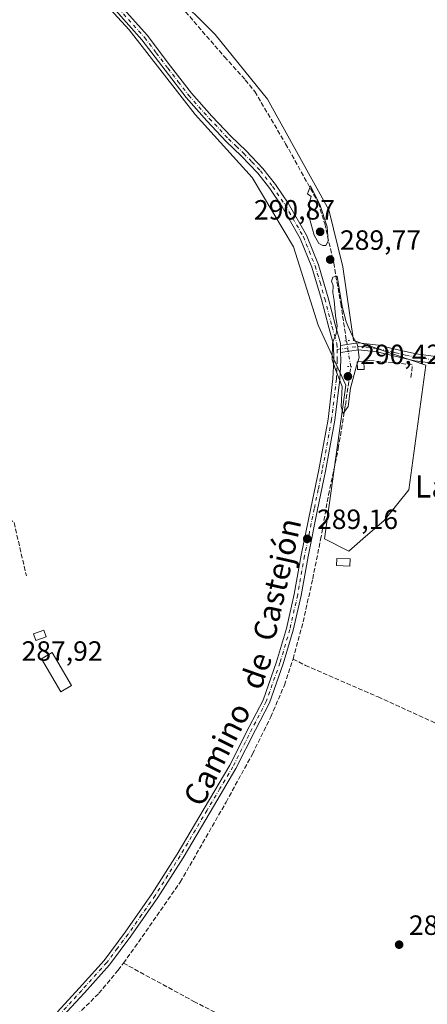
# Model space of a CAD drawing. Units: metres. Extents: x 590995 to 594461, y 4682746 to 4685117.
# Drawn here: x 591459 to 591606, y 4683329 to 4683683 of the extents above; entities that cross this region are included whole.
import ezdxf
from ezdxf.enums import TextEntityAlignment as Align

# ---------------------------------------------------------------- set-up
doc = ezdxf.new("R2010")
doc.units = ezdxf.units.M
doc.header["$MEASUREMENT"] = 0
for name, pattern in [('DGN Style 3', [2.307223458686699, 1.648016756204785, -0.6592067024819142]), ('DGN Style 4', [2.6384748266838614, 1.318413404963828, -0.6592067024819142, 0.001648016756204785, -0.6592067024819142]), ('DGN Style 5', [1.1536117293433497, 0.4944050268614355, -0.6592067024819142])]:
    doc.linetypes.add(name, pattern=pattern)
for name, color, linetype, lineweight in [('Corriente artificial lineal', 4, 'DGN Style 3', 13), ('Corriente artificial lineal oculto', 135, 'DGN Style 4', 13), ('Cultivos herbáceos CxS', 92, 'Continuous', 0), ('Curva de nivel normal', 30, 'Continuous', 0), ('Edificación ligera', 1, 'Continuous', 0), ('Edificación ligera Cxs', 1, 'Continuous', 0), ('Huerta CxS', 92, 'Continuous', 0), ('Muro lineal', 1, 'DGN Style 3', 13), ('Pista no pavimentada Cxs', 111, 'Continuous', 0), ('Pista no pavimentada eje', 91, 'DGN Style 4', 0), ('Puente lineal', 2, 'DGN Style 5', 0), ('Punto de cota en terreno', 7, 'Continuous', 0), ('Rótulo de punto de cota en terreno', 7, 'Continuous', 0), ('Texto cartográfico', 7, 'Continuous', 0)]:
    doc.layers.add(name, color=color, linetype=linetype, lineweight=lineweight)
doc.styles.add('Style-Arial', font='txt')

# ---------------------------------------------------------------- blocks, each defined once
blk = doc.blocks.new('*U12')
at = {"layer": 'Cultivos herbáceos CxS', "color": 92, "linetype": 'Continuous', "lineweight": 0}
blk.add_polyline3d([(591475.0471000001, 4683705.0416, 288.7284999999974), (591498.2747, 4683679.601100001, 288.6949000000022), (591522.0554999998, 4683649.183499999, 288.6456000000035), (591542.5179000003, 4683626.508400001, 288.6502000000037), (591557.4499000004, 4683601.621200001, 288.6732000000048), (591566.2982999999, 4683573.415999999, 288.5736000000034), (591576.2528999997, 4683551.847100001, 289.9741999999969), (591568.5098000001, 4683496.5429, 289.3381999999983), (591577.3585000001, 4683492.1183, 289.2176000000036), (591582.3359000003, 4683496.5427, 289.210500000001), (591590.0784999998, 4683503.179099999, 289.1217999999935), (591598.9274000004, 4683514.239900001, 289.1340999999957), (591605.0113000004, 4683559.0363, 289.2005000000063), (591579.0182999996, 4683567.885299999, 290.0777999999991), (591575.1473000003, 4683594.431500001, 289.5181000000011), (591570.1700999998, 4683614.894200001, 289.7810999999929), (591548.0488, 4683654.7136, 289.9505999999965), (591529.2452999996, 4683677.941500001, 289.8334000000032), (591513.7600999996, 4683693.426899999, 289.7118999999948)], dxfattribs=at)
blk = doc.blocks.new('5PATER')
at = {"layer": 'Cultivos herbáceos CxS', "linetype": 'Continuous', "lineweight": 0}
h = blk.add_hatch(color=51, dxfattribs=at)
edge = h.paths.add_edge_path()
edge.add_ellipse((0, 0), major_axis=(-0.1095731443231308, -0.1110710700762829), ratio=0.9994222409660322, start_angle=0, end_angle=360)

msp = doc.modelspace()

# ---------------------------------------------------------------- linework, layer by layer
at = {"layer": 'Corriente artificial lineal', "color": 4, "linetype": 'DGN Style 3', "lineweight": 13}
for points in [[(591509.5158000002, 4683696.601700001, 289.7170999999944), (591532.5701000001, 4683669.9301, 289.613400000002), (591540.0800999999, 4683661.640100001, 289.4401999999973), (591543.4801000003, 4683657.440099999, 289.478099999993), (591554.5900999998, 4683638.700099999, 289.664300000004), (591566.3601000002, 4683617.4101, 289.712400000004), (591568.6300999997, 4683609.960100001, 290.3533000000025), (591571.8800999997, 4683595.8301, 289.7032999999938), (591574.3901000004, 4683581.190099999, 289.8748999999953), (591576.4704999998, 4683567.847800001, 290.0852000000014)], [(591557.2401000002, 4683453.350099999, 289.6054000000004), (591560.8901000004, 4683466.710100001, 289.4159000000073), (591564.3300999999, 4683482.200099999, 289.4238000000041), (591567.1501000002, 4683496.3101, 289.3209999999963), (591570.0000999998, 4683512.390100001, 289.465400000001), (591573.5100999996, 4683529.0701, 289.6285000000062), (591576.1001000004, 4683544.690099999, 289.668399999995), (591578.0393000003, 4683558.454299999, 290.171199999997)], [(591421.6860999997, 4683494.623600001, 288.3672999999981), (591451.2982999999, 4683506.402899999, 288.1923999999999), (591456.8545000004, 4683502.4341, 288.1594000000041), (591461.2994999997, 4683483.225299999, 288.0066999999981)], [(591496.2001, 4683343.9901, 289.4541999999929), (591500.3501000004, 4683349.6601, 289.4306999999972), (591516.6901000004, 4683373.130100001, 289.5880000000034), (591533.1501000002, 4683401.860099999, 289.6220999999932), (591542.6101000002, 4683419.1601, 289.4061999999976), (591549.2500999998, 4683432.5101, 289.272299999997), (591554.1300999997, 4683443.9801, 289.4271000000008), (591557.2401000002, 4683453.350099999, 289.6054000000004)], [(591557.2401000002, 4683453.350099999, 289.6054000000004), (591561.6901000004, 4683451.0601, 289.4817000000039), (591587.8601000002, 4683439.700099999, 289.2130000000034), (591633.0000999998, 4683419.200099999, 289.4856), (591633.9971000003, 4683418.5656, 289.585699999996)], [(591410.1989000002, 4683269.383500001, 290.6184999999969), (591416.1401000004, 4683272.300100001, 290.4967999999935), (591425.8201000001, 4683277.840100001, 290.0252000000037), (591436.6401000004, 4683285.440099999, 289.5950000000012), (591443.2600999996, 4683291.2301, 289.4738999999972), (591466.0100999996, 4683312.370100001, 289.5192999999999), (591477.8901000004, 4683323.700099999, 289.5492999999988), (591487.3901000004, 4683333.110099999, 289.8543000000063), (591494.3101000004, 4683341.4001, 289.5132000000012), (591496.2001, 4683343.9901, 289.4541999999929)], [(591496.2001, 4683343.9901, 289.4541999999929), (591521.5000999998, 4683330.220100001, 289.3429999999935), (591543.4301000005, 4683319.0101, 289.2443000000058), (591565.8000999996, 4683307.2301, 289.2234999999928), (591589.3000999996, 4683294.440099999, 289.2021999999997), (591597.7500999998, 4683289.0101, 289.1533000000054), (591614.9901000002, 4683277.040100001, 289.2682000000059), (591642.1601, 4683259.4001, 289.2543000000005), (591660.9200999998, 4683246.3201, 289.2243000000017), (591673.0301000001, 4683238.640100001, 289.2565999999933), (591675.9101, 4683236.590100001, 289.2592000000004), (591686.8000999996, 4683232.530099999, 289.2871000000014), (591721.7401000002, 4683220.0601, 289.0970999999991), (591740.1201, 4683212.9901, 289.0761999999959), (591753.8701, 4683207.9101, 289.101800000004), (591760.4901000002, 4683205.100099999, 289.0565000000061), (591765.0301000001, 4683202.960100001, 289.1196000000054), (591773.7613000004, 4683196.843900001, 289.098800000007)]]:
    msp.add_polyline3d(points, dxfattribs=at)
at = {"layer": 'Corriente artificial lineal oculto', "color": 135, "linetype": 'DGN Style 4', "lineweight": 13, "extrusion": (-0.001487462217309207, 0.008906473951543821, 0.9999592302578654), "elevation": 41124.20076150218, "flags": 128}
msp.add_lwpolyline([(591576.2475111694, 4683387.335362825), (591577.8164373611, 4683377.941490231)], dxfattribs=at)
at = {"layer": 'Cultivos herbáceos CxS', "color": 92, "linetype": 'Continuous', "lineweight": 0}
for points in [[(591475.0471000001, 4683705.0416, 288.7284999999974), (591498.2747, 4683679.601100001, 288.6949000000022), (591522.0554999998, 4683649.183499999, 288.6456000000035), (591542.5179000003, 4683626.508400001, 288.6502000000037), (591557.4499000004, 4683601.621200001, 288.6732000000048), (591566.2982999999, 4683573.415999999, 288.5736000000034), (591576.2528999997, 4683551.847100001, 289.9741999999969), (591568.5098000001, 4683496.5429, 289.3381999999983), (591577.3585000001, 4683492.1183, 289.2176000000036)], [(591577.3585000001, 4683492.1183, 289.2176000000036), (591582.3359000003, 4683496.5427, 289.210500000001), (591590.0784999998, 4683503.179099999, 289.1217999999935), (591598.9274000004, 4683514.239900001, 289.1340999999957), (591605.0113000004, 4683559.0363, 289.2005000000063), (591579.0182999996, 4683567.885299999, 290.0777999999991), (591575.1473000003, 4683594.431500001, 289.5181000000011), (591570.1700999998, 4683614.894200001, 289.7810999999929), (591548.0488, 4683654.7136, 289.9505999999965), (591529.2452999996, 4683677.941500001, 289.8334000000032), (591513.7600999996, 4683693.426899999, 289.7118999999948)]]:
    msp.add_polyline3d(points, dxfattribs=at)
at = {"layer": 'Curva de nivel normal', "color": 30, "linetype": 'Continuous', "lineweight": 0, "elevation": 290, "flags": 128}
for points in [[(591563.5499999998, 4683623.5001), (591562.4699999997, 4683620.710100001), (591563.7599999999, 4683619.7301), (591563.1600000003, 4683617.6801), (591563.04, 4683612.220100001), (591564.8200000003, 4683605.770099999), (591566.5599999996, 4683602.840100001), (591567.9800000004, 4683602.0701), (591569.0700000003, 4683602.050100001), (591569.8899999997, 4683603.630100001), (591569.4699999997, 4683608.840100001), (591566.9600000001, 4683616.5101), (591563.5499999998, 4683623.5001)], [(591580.5351, 4683560.2917), (591581, 4683561.8101), (591580.3899999997, 4683566.350099999), (591578.25, 4683570.210100001), (591576.3600000005, 4683574.5701), (591574.9600000001, 4683580.100099999), (591573.1299999999, 4683591.090100001), (591571.5599999996, 4683590.640100001), (591571.0899999999, 4683589.220100001), (591571.6399999997, 4683587.5601), (591571.5199999996, 4683585.170100001), (591572.0499999998, 4683582.2601), (591572.5199999996, 4683576.940099999), (591573.0700000003, 4683573.170100001), (591572.7599999999, 4683570.350099999), (591571.4699999997, 4683567.0101), (591571.2699999996, 4683560.9301), (591572.5099999999, 4683557.4801), (591574.9100000003, 4683551.350099999), (591574.5999999996, 4683544.140100001), (591575.2999999998, 4683541.670100001), (591577.1299999999, 4683544.130100001), (591577.9400000004, 4683550.800100001), (591580.0599999996, 4683558.7401), (591580.3103, 4683559.557600001)], [(591580.3103, 4683559.557600001), (591580.5351, 4683560.2917)]]:
    msp.add_lwpolyline(points, dxfattribs=at)
at = {"layer": 'Edificación ligera', "color": 1, "linetype": 'Continuous', "lineweight": 0}
msp.add_polyline3d([(591577.8051000005, 4683489.357000001, 289.902700000006), (591577.6989000002, 4683486.773499999, 289.6650999999983), (591572.8701999999, 4683486.971899999, 289.7023999999947), (591572.9764, 4683489.555400001, 290.0758999999962), (591577.8051000005, 4683489.357000001, 289.902700000006)], dxfattribs=at)
at = {"layer": 'Edificación ligera Cxs', "color": 1, "linetype": 'Continuous', "lineweight": 0, "extrusion": (-0.01806284007790679, 0.3973824825089986, 0.9174752838105806), "elevation": 1850746.494854383, "flags": 128}
msp.add_lwpolyline([(-803642.0180063841, -4267857.191905732), (-803642.0180063841, -4267854.071436904)], dxfattribs=at)
at = {"layer": 'Edificación ligera Cxs', "color": 1, "linetype": 'Continuous', "lineweight": 0}
for points in [[(591582.8201000001, 4683557.530099999, 292.5881999999983), (591580.4001000002, 4683557.420100001, 292.2994000000036), (591580.2801000001, 4683560.280099999, 291.2161999999953), (591582.6901000004, 4683560.390100001, 291.3469000000041)], [(591468.4101, 4683461.360099999, 288.8984000000055), (591464.7100999998, 4683460.040100001, 289.0920999999944), (591463.8701, 4683462.4001, 289.0080000000016), (591467.5601000004, 4683463.720100001, 288.8111999999965), (591468.4101, 4683461.360099999, 288.8984000000055)], [(591477.5000999998, 4683443.790100001, 288.6484000000055), (591473.6501000002, 4683441.5601, 289.0883000000031), (591466.7801000001, 4683453.4301, 289.3806000000041), (591470.6300999997, 4683455.6601, 288.9642000000022), (591477.5000999998, 4683443.790100001, 288.6484000000055)]]:
    msp.add_polyline3d(points, dxfattribs=at)
for points in [[(591582.8201000001, 4683557.530099999, 292.5881999999983), (591580.4001000002, 4683557.420100001, 292.5881999999983), (591580.2801000001, 4683560.280099999, 292.5881999999983), (591582.6901000004, 4683560.390100001, 292.5881999999983)], [(591577.8051000005, 4683489.357000001, 290.0758999999962), (591577.6989000002, 4683486.773499999, 290.0758999999962), (591572.8701999999, 4683486.971899999, 290.0758999999962), (591572.9764, 4683489.555400001, 290.0758999999962)], [(591468.4101, 4683461.360099999, 289.0920999999944), (591464.7100999998, 4683460.040100001, 289.0920999999944), (591463.8701, 4683462.4001, 289.0920999999944), (591467.5601000004, 4683463.720100001, 289.0920999999944)], [(591477.5000999998, 4683443.790100001, 289.3806000000041), (591473.6501000002, 4683441.5601, 289.3806000000041), (591466.7801000001, 4683453.4301, 289.3806000000041), (591470.6300999997, 4683455.6601, 289.3806000000041)]]:
    msp.add_3dface(points, dxfattribs=at)
at = {"layer": 'Huerta CxS', "color": 92, "linetype": 'Continuous', "lineweight": 0}
for points in [[(591513.7600999996, 4683693.426899999, 289.7118999999948), (591529.2452999996, 4683677.941500001, 289.8334000000032), (591548.0488, 4683654.7136, 289.9505999999965), (591570.1700999998, 4683614.894200001, 289.7810999999929), (591575.1473000003, 4683594.431500001, 289.5181000000011), (591579.0182999996, 4683567.885299999, 290.0777999999991), (591605.0113000004, 4683559.0363, 289.2005000000063), (591598.9274000004, 4683514.239900001, 289.1340999999957), (591590.0784999998, 4683503.179099999, 289.1217999999935), (591582.3359000003, 4683496.5427, 289.210500000001), (591577.3585000001, 4683492.1183, 289.2176000000036), (591568.5098000001, 4683496.5429, 289.3381999999983), (591576.2528999997, 4683551.847100001, 289.9741999999969), (591566.2982999999, 4683573.415999999, 288.5736000000034), (591557.4499000004, 4683601.621200001, 288.6732000000048), (591542.5179000003, 4683626.508400001, 288.6502000000037), (591522.0554999998, 4683649.183499999, 288.6456000000035), (591498.2747, 4683679.601100001, 288.6949000000022), (591475.0471000001, 4683705.0416, 288.7284999999974)], [(591475.0471000001, 4683705.0416, 288.7284999999974), (591498.2747, 4683679.601100001, 288.6949000000022), (591522.0554999998, 4683649.183499999, 288.6456000000035), (591542.5179000003, 4683626.508400001, 288.6502000000037), (591557.4499000004, 4683601.621200001, 288.6732000000048), (591566.2982999999, 4683573.415999999, 288.5736000000034), (591576.2528999997, 4683551.847100001, 289.9741999999969), (591568.5098000001, 4683496.5429, 289.3381999999983), (591577.3585000001, 4683492.1183, 289.2176000000036)], [(591577.3585000001, 4683492.1183, 289.2176000000036), (591582.3359000003, 4683496.5427, 289.210500000001), (591590.0784999998, 4683503.179099999, 289.1217999999935), (591598.9274000004, 4683514.239900001, 289.1340999999957), (591605.0113000004, 4683559.0363, 289.2005000000063), (591579.0182999996, 4683567.885299999, 290.0777999999991), (591575.1473000003, 4683594.431500001, 289.5181000000011), (591570.1700999998, 4683614.894200001, 289.7810999999929), (591548.0488, 4683654.7136, 289.9505999999965), (591529.2452999996, 4683677.941500001, 289.8334000000032), (591513.7600999996, 4683693.426899999, 289.7118999999948)]]:
    msp.add_polyline3d(points, dxfattribs=at)
at = {"layer": 'Muro lineal', "color": 1, "linetype": 'DGN Style 3', "lineweight": 13}
msp.add_polyline3d([(591599.6901000004, 4683554.640100001, 289.5725999999996), (591600.1700999998, 4683559.1801, 289.5368000000017), (591584.8701, 4683560.7501, 290.6391000000003), (591582.6901000004, 4683560.390100001, 291.3469000000041)], dxfattribs=at)
at = {"layer": 'Pista no pavimentada Cxs', "color": 111, "linetype": 'Continuous', "lineweight": 0, "extrusion": (-9.273889884930302e-05, 0.007816121138724945, 0.9999694493582498), "elevation": 36842.59656253928, "flags": 128}
msp.add_lwpolyline([(591574.3744665164, 4683418.685208124), (591574.3445646892, 4683421.205285103)], dxfattribs=at)
msp.add_lwpolyline([(591574.3744665164, 4683418.685208124), (591574.3445646892, 4683421.205285103)], dxfattribs=at)
at = {"layer": 'Pista no pavimentada Cxs', "color": 111, "linetype": 'Continuous', "lineweight": 0}
for points in [[(591472.4702000003, 4683326.4901, 289.1967000000004), (591480.3201000001, 4683335.0101, 289.0255999999936), (591489.2602000004, 4683344.960100001, 289.0362000000023), (591496.8602, 4683355.120100001, 288.9712), (591506.5800999999, 4683368.970100001, 288.9812999999995), (591515.5301000001, 4683383.1801, 288.9998000000051), (591525.2401999999, 4683399.5801, 289.1269000000029), (591534.5100999996, 4683415.190099999, 289.2710999999982), (591541.4700999996, 4683428.960100001, 289.0755999999965), (591546.4501, 4683438.550100001, 289.1521000000066), (591551.3502000002, 4683452.350099999, 288.9544000000024), (591554.9001000002, 4683464.300100001, 289.042300000001), (591557.6901000004, 4683476.690099999, 289.2397999999957), (591560.1901000004, 4683490.6501, 289.0313000000024), (591563.6401000004, 4683507.6601, 289.3813999999985), (591566.5202000003, 4683521.440099999, 289.2948999999935), (591569.8701, 4683539.6501, 289.2537000000011), (591571.6001000004, 4683554.130100001, 289.7228000000032), (591571.8901000004, 4683560.8101, 289.8589999999967), (591571.8201000001, 4683566.520099999, 289.840400000001), (591570.0702000001, 4683572.540100001, 289.5761000000057), (591567.4702000003, 4683582.610099999, 289.2069999999949), (591564.0301000001, 4683594.300100001, 289.1438999999955), (591559.8501000004, 4683604.640100001, 289.3494000000064), (591553.3701, 4683616.0001, 289.1956999999966), (591548.9001000002, 4683622.550100001, 289.0809000000008), (591544.5401, 4683628.1501, 289.0044999999955), (591538.6401000004, 4683634.3201, 288.9284999999945), (591533.1701999997, 4683639.5101, 288.9867999999988), (591526.2100999998, 4683646.940099999, 289.0589999999939), (591518.7401000002, 4683655.270099999, 288.9657000000007), (591511.2001, 4683665.100099999, 289.1830999999947), (591502.8501000004, 4683676.0801, 289.1690999999992), (591493.4501, 4683686.5601, 289.2252000000008)], [(591472.4702000003, 4683326.4901, 289.1967000000004), (591480.3201000001, 4683335.0101, 289.0255999999936), (591489.2602000004, 4683344.960100001, 289.0362000000023), (591496.8602, 4683355.120100001, 288.9712), (591506.5800999999, 4683368.970100001, 288.9812999999995), (591515.5301000001, 4683383.1801, 288.9998000000051), (591525.2401999999, 4683399.5801, 289.1269000000029), (591534.5100999996, 4683415.190099999, 289.2710999999982), (591541.4700999996, 4683428.960100001, 289.0755999999965), (591546.4501, 4683438.550100001, 289.1521000000066), (591551.3502000002, 4683452.350099999, 288.9544000000024), (591554.9001000002, 4683464.300100001, 289.042300000001), (591557.6901000004, 4683476.690099999, 289.2397999999957), (591560.1901000004, 4683490.6501, 289.0313000000024), (591563.6401000004, 4683507.6601, 289.3813999999985), (591566.5202000003, 4683521.440099999, 289.2948999999935), (591569.8701, 4683539.6501, 289.2537000000011), (591571.6001000004, 4683554.130100001, 289.7228000000032), (591571.8901000004, 4683560.8101, 289.8589999999967), (591571.8201000001, 4683566.520099999, 289.840400000001), (591570.0702000001, 4683572.540100001, 289.5761000000057), (591567.4702000003, 4683582.610099999, 289.2069999999949), (591564.0301000001, 4683594.300100001, 289.1438999999955), (591559.8501000004, 4683604.640100001, 289.3494000000064), (591553.3701, 4683616.0001, 289.1956999999966), (591548.9001000002, 4683622.550100001, 289.0809000000008), (591544.5401, 4683628.1501, 289.0044999999955), (591538.6401000004, 4683634.3201, 288.9284999999945), (591533.1701999997, 4683639.5101, 288.9867999999988), (591526.2100999998, 4683646.940099999, 289.0589999999939), (591518.7401000002, 4683655.270099999, 288.9657000000007), (591511.2001, 4683665.100099999, 289.1830999999947), (591502.8501000004, 4683676.0801, 289.1690999999992), (591493.4501, 4683686.5601, 289.2252000000008)], [(591495.3000999996, 4683688.2401, 289.3163999999961), (591504.7801000001, 4683677.670100001, 289.3402999999962), (591513.1901000004, 4683666.620100001, 289.6634999999951), (591520.6601, 4683656.870100001, 289.3717000000034), (591528.0500999996, 4683648.630100001, 289.3331999999937), (591534.9401000004, 4683641.270099999, 289.0923999999941), (591540.4101, 4683636.090100001, 289.1349999999948), (591546.4401000004, 4683629.790100001, 289.5120000000024), (591550.9200999998, 4683624.030099999, 289.5483999999997), (591555.5000999998, 4683617.3201, 289.8157999999967), (591562.1101000002, 4683605.7401, 289.5489999999991), (591566.4001000002, 4683595.130100001, 289.4893000000012), (591569.8800999997, 4683583.270099999, 289.7837), (591572.4801000003, 4683573.200099999, 290.0886000000028), (591574.3092, 4683566.958699999, 290.1404999999941), (591574.3202000001, 4683566.110099999, 290.147299999997), (591574.3501000004, 4683563.590100001, 290.1670000000013), (591574.3901000004, 4683560.770099999, 290.3221000000049), (591574.0900999998, 4683553.920100001, 290.7013000000007), (591572.3400999998, 4683539.270099999, 289.7795999999944), (591568.9700999996, 4683520.960100001, 290.0953000000009), (591566.0900999998, 4683507.1601, 289.7489999999962), (591562.6401000004, 4683490.1801, 289.454700000002), (591560.1401000004, 4683476.200099999, 289.7311000000045), (591557.3201000001, 4683463.670100001, 289.6073999999935), (591553.7301000003, 4683451.5801, 289.4649000000064), (591548.7500999998, 4683437.550100001, 289.6444000000047), (591543.6901000004, 4683427.8201, 289.551999999996), (591536.7001, 4683413.9901, 289.968200000003), (591527.3901000004, 4683398.300100001, 289.5117999999929), (591517.6601, 4683381.870100001, 289.4005999999936), (591508.6601, 4683367.5801, 289.4193999999989), (591498.8901000004, 4683353.6501, 289.4557000000059), (591491.1902000001, 4683343.370100001, 289.5495999999985), (591482.1700999998, 4683333.3301, 289.4468000000052), (591474.2701000003, 4683324.7501, 289.5816999999952)], [(591495.3000999996, 4683688.2401, 289.3163999999961), (591504.7801000001, 4683677.670100001, 289.3402999999962), (591513.1901000004, 4683666.620100001, 289.6634999999951), (591520.6601, 4683656.870100001, 289.3717000000034), (591528.0500999996, 4683648.630100001, 289.3331999999937), (591534.9401000004, 4683641.270099999, 289.0923999999941), (591540.4101, 4683636.090100001, 289.1349999999948), (591546.4401000004, 4683629.790100001, 289.5120000000024), (591550.9200999998, 4683624.030099999, 289.5483999999997), (591555.5000999998, 4683617.3201, 289.8157999999967), (591562.1101000002, 4683605.7401, 289.5489999999991), (591566.4001000002, 4683595.130100001, 289.4893000000012), (591569.8800999997, 4683583.270099999, 289.7837), (591572.4801000003, 4683573.200099999, 290.0886000000028), (591574.3092, 4683566.958699999, 290.1404999999941), (591574.3202000001, 4683566.110099999, 290.147299999997)], [(591609.3501000004, 4683559.520099999, 289.0865000000049), (591601.1101000002, 4683560.620100001, 289.3705000000046), (591593.8901000004, 4683562.280099999, 289.5749000000069), (591587.5000999998, 4683563.800100001, 289.7908000000025), (591580.7701000003, 4683564.550100001, 290.2595000000001), (591574.3501000004, 4683563.590100001, 290.1670000000013), (591574.3202000001, 4683566.110099999, 290.147299999997), (591580.7200999996, 4683567.0701, 290.1034999999974), (591587.9567, 4683566.2641, 289.5584999999992), (591594.4600999998, 4683564.720100001, 289.3793000000005), (591601.5601000004, 4683563.0801, 289.2430000000023), (591609.4401000004, 4683562.030099999, 289.1350999999996)], [(591574.3202000001, 4683566.110099999, 290.147299999997), (591580.7200999996, 4683567.0701, 290.1034999999974), (591587.9567, 4683566.2641, 289.5584999999992), (591594.4600999998, 4683564.720100001, 289.3793000000005), (591601.5601000004, 4683563.0801, 289.2430000000023), (591609.4401000004, 4683562.030099999, 289.1350999999996), (591618.2001, 4683562.5601, 289.1293000000005), (591629.6901000004, 4683564.200099999, 289.1120999999985), (591638.0301000001, 4683566.120100001, 289.2026000000042), (591643.9600999998, 4683566.6601, 289.276199999993)], [(591574.3501000004, 4683563.590100001, 290.1670000000013), (591574.3901000004, 4683560.770099999, 290.3221000000049), (591574.0900999998, 4683553.920100001, 290.7013000000007), (591572.3400999998, 4683539.270099999, 289.7795999999944), (591568.9700999996, 4683520.960100001, 290.0953000000009), (591566.0900999998, 4683507.1601, 289.7489999999962), (591562.6401000004, 4683490.1801, 289.454700000002), (591560.1401000004, 4683476.200099999, 289.7311000000045), (591557.3201000001, 4683463.670100001, 289.6073999999935), (591553.7301000003, 4683451.5801, 289.4649000000064), (591548.7500999998, 4683437.550100001, 289.6444000000047), (591543.6901000004, 4683427.8201, 289.551999999996), (591536.7001, 4683413.9901, 289.968200000003), (591527.3901000004, 4683398.300100001, 289.5117999999929), (591517.6601, 4683381.870100001, 289.4005999999936), (591508.6601, 4683367.5801, 289.4193999999989), (591498.8901000004, 4683353.6501, 289.4557000000059), (591491.1902000001, 4683343.370100001, 289.5495999999985), (591482.1700999998, 4683333.3301, 289.4468000000052), (591474.2701000003, 4683324.7501, 289.5816999999952)], [(591708.8701, 4683485.2401, 288.9869000000036), (591703.1001000004, 4683491.300100001, 289.0197000000044), (591697.5800999999, 4683499.5701, 289.0170999999973), (591689.5100999996, 4683511.4801, 289.0227000000014), (591681.8000999996, 4683521.4001, 289.0411000000022), (591672.1601, 4683533.6601, 289.0473999999958), (591660.5000999998, 4683547.670100001, 289.1006999999955), (591652.6300999997, 4683556.610099999, 289.3105000000069), (591648.0301000001, 4683562.140100001, 289.2314999999944), (591644.4401000004, 4683564.190099999, 289.1959000000061), (591638.4200999998, 4683563.640100001, 289.1110999999946), (591630.1501000002, 4683561.7401, 289.0718999999954), (591618.4501, 4683560.0701, 289.0476000000053), (591609.3501000004, 4683559.520099999, 289.0865000000049), (591601.1101000002, 4683560.620100001, 289.3705000000046), (591593.8901000004, 4683562.280099999, 289.5749000000069), (591587.5000999998, 4683563.800100001, 289.7908000000025), (591580.7701000003, 4683564.550100001, 290.2595000000001), (591574.3501000004, 4683563.590100001, 290.1670000000013)]]:
    msp.add_polyline3d(points, dxfattribs=at)
at = {"layer": 'Pista no pavimentada eje', "color": 91, "linetype": 'DGN Style 4', "lineweight": 0}
for points in [[(591494.3750999998, 4683687.4001, 289.3325000000041), (591503.8151000004, 4683676.8751, 289.2850999999937), (591508.0201000003, 4683671.350099999, 289.4121000000014), (591512.1951000001, 4683665.860099999, 289.4303000000073), (591515.9301000005, 4683660.985099999, 289.5181000000011), (591519.7001, 4683656.0701, 289.1830999999947), (591527.1300999997, 4683647.7851, 289.2728000000061), (591534.0551000005, 4683640.390100001, 289.0535999999993), (591536.7901, 4683637.795100001, 289.0681999999942), (591539.5251000002, 4683635.2051, 289.0451999999932), (591542.4751000004, 4683632.120100001, 289.1916000000056), (591545.4901000002, 4683628.970100001, 289.252999999997), (591549.9101, 4683623.290100001, 289.319399999993), (591554.4351000004, 4683616.6601, 289.4847000000009), (591560.9801000003, 4683605.190099999, 289.4250999999931), (591565.2150999998, 4683594.715100001, 289.3184000000037), (591566.9550999999, 4683588.7851, 289.2661999999983), (591568.6750999996, 4683582.940099999, 289.4997000000003), (591571.2751000002, 4683572.870100001, 289.8353000000061), (591572.1501000002, 4683569.860099999, 289.9609999999957), (591573.0651000004, 4683566.7051, 290.0568000000058), (591573.0900999998, 4683564.6635, 290.0770000000048)], [(591573.0900999998, 4683564.6635, 290.0770000000048), (591573.1201, 4683562.200099999, 290.1034999999974), (591573.1401000004, 4683560.790100001, 290.1300999999949), (591572.8450999996, 4683554.0251, 290.1025999999983), (591571.1051000003, 4683539.460100001, 289.517200000002), (591567.7451, 4683521.200099999, 289.6101000000053), (591566.3051000005, 4683514.300100001, 289.4235999999946), (591564.8651000002, 4683507.4101, 289.5627999999998), (591563.1401000004, 4683498.920100001, 289.5166000000027), (591561.4151, 4683490.415100001, 289.2348999999958), (591558.9151, 4683476.4451, 289.4857000000048), (591556.1101000002, 4683463.985099999, 289.3251000000019), (591552.5401, 4683451.965100001, 289.2299000000057), (591547.6001000004, 4683438.050100001, 289.3856999999989), (591545.0701000001, 4683433.1851, 289.3711000000039), (591542.5800999999, 4683428.390100001, 289.3187999999937), (591535.6051000003, 4683414.590100001, 289.6153999999952), (591530.9501, 4683406.745100001, 289.337400000004), (591526.3151000004, 4683398.940099999, 289.3148999999976), (591516.5950999996, 4683382.5251, 289.1888999999938), (591507.6201, 4683368.2751, 289.1772000000055), (591502.7351000002, 4683361.3101, 289.5360999999975), (591497.8750999998, 4683354.3851, 289.2032000000036), (591494.0751, 4683349.3051, 289.2112000000052), (591490.2251000004, 4683344.165100001, 289.2905000000028), (591481.2451, 4683334.170100001, 289.2390000000014), (591473.3701, 4683325.620100001, 289.3871999999974)], [(591573.0900999998, 4683564.6635, 290.0770000000048), (591580.7451, 4683565.8101, 290.1809000000067), (591587.7150999998, 4683565.0351, 289.6747999999934), (591594.1750999996, 4683563.5001, 289.4723999999987), (591597.7251000004, 4683562.6801, 289.4106999999931), (591601.3350999998, 4683561.850099999, 289.2981), (591609.3951000003, 4683560.7751, 289.1107000000048), (591618.3251, 4683561.315099999, 289.0901000000013), (591629.9200999998, 4683562.970100001, 289.1107999999949), (591638.2251000004, 4683564.880100001, 289.1569000000018), (591644.2001, 4683565.425100001, 289.2351000000053), (591645.1684999998, 4683565.339299999, 289.2427000000025)]]:
    msp.add_polyline3d(points, dxfattribs=at)
at = {"layer": 'Puente lineal', "color": 2, "linetype": 'DGN Style 5', "lineweight": 0, "extrusion": (-0.06128321542553652, -0.004105095792877263, 0.9981119755296189), "elevation": -55190.47488226923, "flags": 128}
msp.add_lwpolyline([(-4633556.788291682, 901597.4963526635), (-4633556.788291682, 901595.3977066216)], dxfattribs=at)
at = {"layer": 'Puente lineal', "color": 2, "linetype": 'DGN Style 5', "lineweight": 0, "extrusion": (-0.2382238002430792, 0.02781293081236796, 0.9708119601021467), "elevation": -10381.53078322428, "flags": 128}
msp.add_lwpolyline([(-4720562.177081075, 43235.40276716067), (-4720562.177081075, 43237.44577964174)], dxfattribs=at)

# ---------------------------------------------------------------- block references
at = {"layer": 'Cultivos herbáceos CxS', "color": 92, "linetype": 'Continuous', "lineweight": 0}
msp.add_blockref('*U12', (0, 0), dxfattribs=at)
at = {"layer": 'Punto de cota en terreno', "color": 7, "linetype": 'Continuous', "lineweight": 0, "xscale": 10, "yscale": 10, "zscale": 10}
for p in [(591567, 4683607, 290.8699999999953), (591570.6100000005, 4683597, 289.7700000000041), (591577, 4683555, 290.4199999999983), (591562.3499999996, 4683496.59, 289.1600000000035), (591595.4199999999, 4683350.600000001, 289.3800000000047)]:
    msp.add_blockref('5PATER', p, dxfattribs=at)

# ---------------------------------------------------------------- texts
at = {"layer": 'Rótulo de punto de cota en terreno', "color": 7, "linetype": 'Continuous', "lineweight": 0, "style": 'Style-Arial'}
for s, p in [('290,87', (591543.1672, 4683611.409700001)), ('289,77', (591574.1377999998, 4683600.527799999)), ('290,42', (591581.4096999997, 4683559.409700001)), ('289,16', (591565.8777999999, 4683500.117799999)), ('287,92', (591459.5678000003, 4683452.717800001)), ('289,38', (591598.9478000002, 4683354.127800001))]:
    msp.add_text(s, height=7.000000000000002, dxfattribs=at).set_placement(p)
at = {"layer": 'Texto cartográfico', "color": 7, "linetype": 'Continuous', "lineweight": 0, "style": 'Style-Arial'}
msp.add_text('La Estacada', height=8, dxfattribs=at).set_placement((591631.5341243901, 4683515.420150001), align=Align.MIDDLE_CENTER)
for s, rotation, p in [('Castejón', 77.29655795880656, (591551.4917105512, 4683481.954143875)), ('de', 70.47066054102788, (591543.9576100549, 4683449.175603134)), ('Camino', 63.18382173704988, (591529.8810412086, 4683419.122865329))]:
    msp.add_text(s, height=8, rotation=rotation, dxfattribs=at).set_placement(p, align=Align.MIDDLE_CENTER)

doc.saveas('drawing.dxf')
